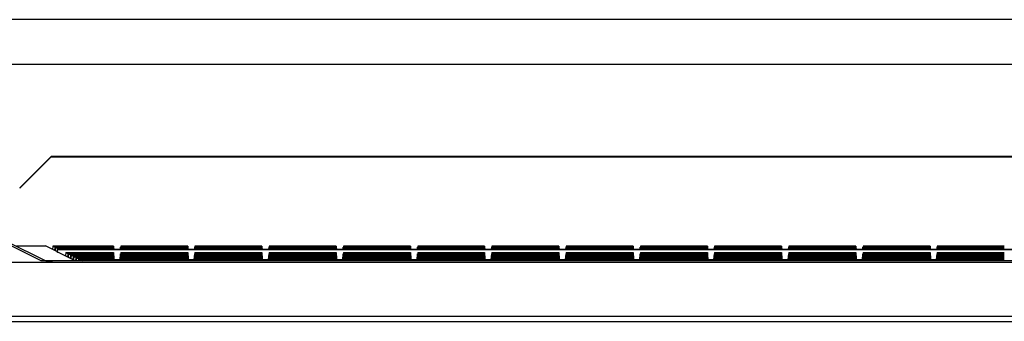
# Model space of a CAD drawing. Units: millimetres. Extents: x -212 to 243, y -306 to 304.
# Drawn here: x -153 to -87, y 284 to 304 of the extents above; entities that cross this region are included whole.
import ezdxf

# ---------------------------------------------------------------- set-up
doc = ezdxf.new("R2010")
doc.units = ezdxf.units.MM
doc.header["$LTSCALE"] = 16.335
doc.layers.add('IMPORT_IGES', color=7, linetype='CONTINUOUS')

msp = doc.modelspace()

# ---------------------------------------------------------------- linework, layer by layer
at = {"layer": 'IMPORT_IGES', "color": 7, "linetype": 'CONTINUOUS'}
for p, q in [((213.268, 304.059), (-181.741, 304.059)), ((-181.74, 301.058), (213.267, 301.058)), ((212.013, 301.025), (-169.694, 301.025)), ((-151.188, 294.824), (-153.299, 292.715)), ((-153.299, 292.687), (-151.188, 294.798)), ((182.715, 294.824), (-151.188, 294.824)), ((-151.188, 294.824), (-151.188, 294.798)), ((-151.188, 294.798), (182.715, 294.798)), ((-153.299, 292.715), (-153.299, 292.687)), ((-151.861, 287.796), (-154.452, 289.091)), ((-154.173, 289.094), (-151.592, 287.805)), ((-153.503, 288.797), (-151.564, 288.797)), ((-150.76, 288.397), (-151.564, 288.797)), ((-151.061, 288.789), (-151.082, 288.557)), ((-151.061, 288.789), (-150.903, 288.711)), ((-146.981, 288.789), (-151.061, 288.789)), ((-150.923, 288.478), (-150.903, 288.711)), ((-150.886, 288.702), (-150.907, 288.47)), ((-150.903, 288.711), (-146.981, 288.711)), ((-150.886, 288.702), (-150.728, 288.623)), ((-150.886, 288.702), (-146.981, 288.702)), ((-150.76, 288.569), (15.563, 288.569)), ((-150.76, 288.562), (15.563, 288.562)), ((-150.76, 288.362), (-150.76, 288.562)), ((-150.733, 288.567), (-150.728, 288.623)), ((-150.728, 288.623), (-146.981, 288.623)), ((-150.711, 288.615), (-150.715, 288.565)), ((-150.711, 288.615), (-150.618, 288.569)), ((-150.711, 288.615), (-146.981, 288.615)), ((-146.981, 288.789), (-146.981, 288.711)), ((-146.981, 288.711), (-146.968, 288.569)), ((-146.981, 288.702), (-146.981, 288.623)), ((-146.981, 288.623), (-146.98, 288.615)), ((-146.981, 288.615), (-146.981, 288.569)), ((-146.961, 288.569), (-146.973, 288.703)), ((-146.969, 288.569), (-146.973, 288.616)), ((-146.512, 288.569), (-146.501, 288.703)), ((-146.493, 288.711), (-146.505, 288.569)), ((-146.505, 288.569), (-146.501, 288.616)), ((-146.493, 288.623), (-146.494, 288.615)), ((-141.981, 288.789), (-146.493, 288.789)), ((-146.493, 288.789), (-146.493, 288.711)), ((-146.493, 288.711), (-141.981, 288.711)), ((-146.493, 288.702), (-141.981, 288.702)), ((-146.493, 288.702), (-146.493, 288.623)), ((-146.493, 288.623), (-141.981, 288.623)), ((-146.493, 288.615), (-141.981, 288.615)), ((-146.493, 288.615), (-146.493, 288.569)), ((-141.981, 288.789), (-141.981, 288.711)), ((-141.981, 288.711), (-141.968, 288.569)), ((-141.981, 288.702), (-141.981, 288.623)), ((-141.981, 288.623), (-141.98, 288.615)), ((-141.981, 288.615), (-141.981, 288.569)), ((-141.961, 288.569), (-141.973, 288.703)), ((-141.969, 288.569), (-141.973, 288.616)), ((-141.512, 288.569), (-141.501, 288.703)), ((-141.493, 288.711), (-141.505, 288.569)), ((-141.505, 288.569), (-141.501, 288.616)), ((-141.493, 288.623), (-141.494, 288.615)), ((-136.981, 288.789), (-141.493, 288.789)), ((-141.493, 288.789), (-141.493, 288.711)), ((-141.493, 288.711), (-136.981, 288.711)), ((-141.493, 288.702), (-136.981, 288.702)), ((-141.493, 288.702), (-141.493, 288.623)), ((-141.493, 288.623), (-136.981, 288.623)), ((-141.493, 288.615), (-136.981, 288.615)), ((-141.493, 288.615), (-141.493, 288.569)), ((-136.961, 288.569), (-136.981, 288.789)), ((-136.981, 288.789), (-136.981, 288.711)), ((-136.981, 288.711), (-136.968, 288.569)), ((-136.981, 288.702), (-136.981, 288.623)), ((-136.981, 288.623), (-136.98, 288.615)), ((-136.981, 288.615), (-136.981, 288.569)), ((-136.969, 288.569), (-136.973, 288.616)), ((-136.512, 288.569), (-136.501, 288.703)), ((-136.493, 288.711), (-136.505, 288.569)), ((-136.505, 288.569), (-136.501, 288.616)), ((-136.493, 288.623), (-136.494, 288.615)), ((-131.981, 288.789), (-136.493, 288.789)), ((-136.493, 288.789), (-136.493, 288.711)), ((-136.493, 288.711), (-131.981, 288.711)), ((-136.493, 288.702), (-131.981, 288.702)), ((-136.493, 288.702), (-136.493, 288.623)), ((-136.493, 288.623), (-131.981, 288.623)), ((-136.493, 288.615), (-131.981, 288.615)), ((-136.493, 288.615), (-136.493, 288.569)), ((-131.981, 288.789), (-131.981, 288.711)), ((-131.981, 288.711), (-131.968, 288.569)), ((-131.981, 288.702), (-131.981, 288.623)), ((-131.981, 288.623), (-131.98, 288.615)), ((-131.981, 288.615), (-131.981, 288.569)), ((-131.961, 288.569), (-131.973, 288.703)), ((-131.969, 288.569), (-131.973, 288.616)), ((-131.512, 288.569), (-131.501, 288.703)), ((-131.493, 288.711), (-131.505, 288.569)), ((-131.505, 288.569), (-131.501, 288.616)), ((-131.493, 288.623), (-131.494, 288.615)), ((-126.981, 288.789), (-131.493, 288.789)), ((-131.493, 288.789), (-131.493, 288.711)), ((-131.493, 288.711), (-126.981, 288.711)), ((-131.493, 288.702), (-126.981, 288.702)), ((-131.493, 288.702), (-131.493, 288.623)), ((-131.493, 288.623), (-126.981, 288.623)), ((-131.493, 288.615), (-126.981, 288.615)), ((-131.493, 288.615), (-131.493, 288.569)), ((-126.981, 288.789), (-126.981, 288.711)), ((-126.981, 288.711), (-126.968, 288.569)), ((-126.981, 288.702), (-126.981, 288.623)), ((-126.981, 288.623), (-126.98, 288.615)), ((-126.981, 288.615), (-126.981, 288.569)), ((-126.961, 288.569), (-126.973, 288.703)), ((-126.969, 288.569), (-126.973, 288.616)), ((-126.512, 288.569), (-126.501, 288.703)), ((-126.493, 288.711), (-126.505, 288.569)), ((-126.505, 288.569), (-126.501, 288.616)), ((-126.493, 288.623), (-126.494, 288.615)), ((-121.981, 288.789), (-126.493, 288.789)), ((-126.493, 288.789), (-126.493, 288.711)), ((-126.493, 288.711), (-121.981, 288.711)), ((-126.493, 288.702), (-121.981, 288.702)), ((-126.493, 288.702), (-126.493, 288.623)), ((-126.493, 288.623), (-121.981, 288.623)), ((-126.493, 288.615), (-121.981, 288.615)), ((-126.493, 288.615), (-126.493, 288.569)), ((-121.981, 288.789), (-121.981, 288.711)), ((-121.981, 288.711), (-121.968, 288.569)), ((-121.981, 288.702), (-121.981, 288.623)), ((-121.981, 288.623), (-121.98, 288.615)), ((-121.981, 288.615), (-121.981, 288.569)), ((-121.961, 288.569), (-121.973, 288.703)), ((-121.969, 288.569), (-121.973, 288.616)), ((-121.512, 288.569), (-121.501, 288.703)), ((-121.493, 288.711), (-121.505, 288.569)), ((-121.505, 288.569), (-121.501, 288.616)), ((-121.493, 288.623), (-121.494, 288.615)), ((-116.981, 288.789), (-121.493, 288.789)), ((-121.493, 288.789), (-121.493, 288.711)), ((-121.493, 288.711), (-116.981, 288.711)), ((-121.493, 288.702), (-116.981, 288.702)), ((-121.493, 288.702), (-121.493, 288.623)), ((-121.493, 288.623), (-116.981, 288.623)), ((-121.493, 288.615), (-116.981, 288.615)), ((-121.493, 288.615), (-121.493, 288.569)), ((-116.961, 288.569), (-116.981, 288.789)), ((-116.981, 288.789), (-116.981, 288.711)), ((-116.981, 288.711), (-116.968, 288.569)), ((-116.981, 288.702), (-116.981, 288.623)), ((-116.981, 288.623), (-116.98, 288.615)), ((-116.981, 288.615), (-116.981, 288.569)), ((-116.969, 288.569), (-116.973, 288.616)), ((-116.512, 288.569), (-116.501, 288.703)), ((-116.493, 288.711), (-116.505, 288.569)), ((-116.505, 288.569), (-116.501, 288.616)), ((-116.493, 288.623), (-116.494, 288.615)), ((-111.981, 288.789), (-116.493, 288.789)), ((-116.493, 288.789), (-116.493, 288.711)), ((-116.493, 288.711), (-111.981, 288.711)), ((-116.493, 288.702), (-111.981, 288.702)), ((-116.493, 288.702), (-116.493, 288.623)), ((-116.493, 288.623), (-111.981, 288.623)), ((-116.493, 288.615), (-111.981, 288.615)), ((-116.493, 288.615), (-116.493, 288.569)), ((-111.981, 288.789), (-111.981, 288.711)), ((-111.981, 288.711), (-111.968, 288.569)), ((-111.981, 288.702), (-111.981, 288.623)), ((-111.981, 288.623), (-111.98, 288.615)), ((-111.981, 288.615), (-111.981, 288.569)), ((-111.961, 288.569), (-111.973, 288.703)), ((-111.969, 288.569), (-111.973, 288.616)), ((-111.512, 288.569), (-111.501, 288.703)), ((-111.493, 288.711), (-111.505, 288.569)), ((-111.505, 288.569), (-111.501, 288.616)), ((-111.493, 288.623), (-111.494, 288.615)), ((-106.981, 288.789), (-111.493, 288.789)), ((-111.493, 288.789), (-111.493, 288.711)), ((-111.493, 288.711), (-106.981, 288.711)), ((-111.493, 288.702), (-106.981, 288.702)), ((-111.493, 288.702), (-111.493, 288.623)), ((-111.493, 288.623), (-106.981, 288.623)), ((-111.493, 288.615), (-106.981, 288.615)), ((-111.493, 288.615), (-111.493, 288.569)), ((-106.981, 288.789), (-106.981, 288.711)), ((-106.981, 288.711), (-106.968, 288.569)), ((-106.981, 288.702), (-106.981, 288.623)), ((-106.981, 288.623), (-106.98, 288.615)), ((-106.981, 288.615), (-106.981, 288.569)), ((-106.961, 288.569), (-106.973, 288.703)), ((-106.969, 288.569), (-106.973, 288.616)), ((-106.512, 288.569), (-106.501, 288.703)), ((-106.493, 288.711), (-106.505, 288.569)), ((-106.505, 288.569), (-106.501, 288.616)), ((-106.493, 288.623), (-106.494, 288.615)), ((-101.981, 288.789), (-106.493, 288.789)), ((-106.493, 288.789), (-106.493, 288.711)), ((-106.493, 288.711), (-101.981, 288.711)), ((-106.493, 288.702), (-101.981, 288.702)), ((-106.493, 288.702), (-106.493, 288.623)), ((-106.493, 288.623), (-101.981, 288.623)), ((-106.493, 288.615), (-101.981, 288.615)), ((-106.493, 288.615), (-106.493, 288.569)), ((-101.981, 288.789), (-101.981, 288.711)), ((-101.981, 288.711), (-101.968, 288.569)), ((-101.981, 288.702), (-101.981, 288.623)), ((-101.981, 288.623), (-101.98, 288.615)), ((-101.981, 288.615), (-101.981, 288.569)), ((-101.961, 288.569), (-101.973, 288.703)), ((-101.969, 288.569), (-101.973, 288.616)), ((-101.512, 288.569), (-101.501, 288.703)), ((-101.493, 288.711), (-101.505, 288.569)), ((-101.505, 288.569), (-101.501, 288.616)), ((-101.493, 288.623), (-101.494, 288.615)), ((-96.981, 288.789), (-101.493, 288.789)), ((-101.493, 288.789), (-101.493, 288.711)), ((-101.493, 288.711), (-96.981, 288.711)), ((-101.493, 288.702), (-96.981, 288.702)), ((-101.493, 288.702), (-101.493, 288.623)), ((-101.493, 288.623), (-96.981, 288.623)), ((-101.493, 288.615), (-96.981, 288.615)), ((-101.493, 288.615), (-101.493, 288.569)), ((-96.961, 288.569), (-96.981, 288.789)), ((-96.981, 288.789), (-96.981, 288.711)), ((-96.981, 288.711), (-96.968, 288.569)), ((-96.981, 288.702), (-96.981, 288.623)), ((-96.981, 288.623), (-96.98, 288.615)), ((-96.981, 288.615), (-96.981, 288.569)), ((-96.969, 288.569), (-96.973, 288.616)), ((-96.512, 288.569), (-96.501, 288.703)), ((-96.493, 288.711), (-96.505, 288.569)), ((-96.505, 288.569), (-96.501, 288.616)), ((-96.493, 288.623), (-96.494, 288.615)), ((-91.981, 288.789), (-96.493, 288.789)), ((-96.493, 288.789), (-96.493, 288.711)), ((-96.493, 288.711), (-91.981, 288.711)), ((-96.493, 288.702), (-91.981, 288.702)), ((-96.493, 288.702), (-96.493, 288.623)), ((-96.493, 288.623), (-91.981, 288.623)), ((-96.493, 288.615), (-91.981, 288.615)), ((-96.493, 288.615), (-96.493, 288.569)), ((-91.981, 288.789), (-91.981, 288.711)), ((-91.981, 288.711), (-91.968, 288.569)), ((-91.981, 288.702), (-91.981, 288.623)), ((-91.981, 288.623), (-91.98, 288.615)), ((-91.981, 288.615), (-91.981, 288.569)), ((-91.961, 288.569), (-91.973, 288.703)), ((-91.969, 288.569), (-91.973, 288.616)), ((-91.512, 288.569), (-91.501, 288.703)), ((-91.493, 288.711), (-91.505, 288.569)), ((-91.505, 288.569), (-91.501, 288.616)), ((-91.493, 288.623), (-91.494, 288.615)), ((-86.981, 288.789), (-91.493, 288.789)), ((-91.493, 288.789), (-91.493, 288.711)), ((-91.493, 288.711), (-86.981, 288.711)), ((-91.493, 288.702), (-86.981, 288.702)), ((-91.493, 288.702), (-91.493, 288.623)), ((-91.493, 288.623), (-86.981, 288.623)), ((-91.493, 288.615), (-86.981, 288.615)), ((-91.493, 288.615), (-91.493, 288.569)), ((-150.69, 288.362), (-150.76, 288.362)), ((-149.554, 287.796), (-150.69, 288.362)), ((-150.185, 288.353), (-150.206, 288.121)), ((-150.185, 288.353), (-150.027, 288.274)), ((-150.185, 288.353), (-146.981, 288.353)), ((-150.046, 288.041), (-150.027, 288.274)), ((-150.01, 288.266), (-150.031, 288.034)), ((-150.027, 288.274), (-146.981, 288.274)), ((-150.01, 288.266), (-149.851, 288.187)), ((-150.01, 288.266), (-146.981, 288.266)), ((-149.871, 287.954), (-149.851, 288.187)), ((-149.834, 288.179), (-149.855, 287.946)), ((-149.851, 288.187), (-146.981, 288.187)), ((-149.834, 288.179), (-149.676, 288.1)), ((-149.834, 288.179), (-146.981, 288.179)), ((-149.696, 287.867), (-149.676, 288.1)), ((-149.659, 288.091), (-149.68, 287.859)), ((-149.676, 288.1), (-146.981, 288.1)), ((-149.659, 288.091), (-149.501, 288.013)), ((-149.659, 288.091), (-146.981, 288.091)), ((-149.519, 287.796), (-149.501, 288.013)), ((-149.484, 288.004), (-149.503, 287.796)), ((-149.501, 288.013), (-146.981, 288.013)), ((-149.484, 288.004), (-149.326, 287.925)), ((-149.484, 288.004), (-146.981, 288.004)), ((-149.337, 287.796), (-149.326, 287.925)), ((-149.326, 287.925), (-146.981, 287.925)), ((-149.309, 287.917), (-149.32, 287.796)), ((-149.309, 287.917), (-149.15, 287.838)), ((-149.309, 287.917), (-146.981, 287.917)), ((-149.154, 287.796), (-149.15, 287.838)), ((-149.15, 287.838), (-146.981, 287.838)), ((-149.133, 287.83), (-149.136, 287.796)), ((-149.133, 287.83), (-149.066, 287.796)), ((-149.133, 287.83), (-146.981, 287.83)), ((-146.981, 288.353), (-146.981, 288.274)), ((-146.981, 288.274), (-146.939, 287.796)), ((-146.981, 288.266), (-146.981, 288.187)), ((-146.981, 288.187), (-146.946, 287.796)), ((-146.981, 288.179), (-146.981, 288.1)), ((-146.981, 288.1), (-146.954, 287.796)), ((-146.981, 288.091), (-146.981, 288.013)), ((-146.981, 288.013), (-146.962, 287.796)), ((-146.981, 288.004), (-146.981, 287.925)), ((-146.981, 287.925), (-146.969, 287.796)), ((-146.981, 287.917), (-146.981, 287.838)), ((-146.981, 287.838), (-146.98, 287.83)), ((-146.981, 287.796), (-146.981, 287.83)), ((-146.937, 287.854), (-146.973, 288.267)), ((-146.939, 287.796), (-146.973, 288.179)), ((-146.947, 287.796), (-146.973, 288.092)), ((-146.955, 287.796), (-146.973, 288.005)), ((-146.962, 287.796), (-146.973, 287.918)), ((-146.97, 287.796), (-146.973, 287.83)), ((-146.537, 287.861), (-146.937, 287.861)), ((-146.937, 287.83), (-146.937, 287.854)), ((-146.537, 287.854), (-146.501, 288.267)), ((-146.537, 287.854), (-146.537, 287.83)), ((-146.493, 288.274), (-146.535, 287.796)), ((-146.534, 287.796), (-146.501, 288.179)), ((-146.493, 288.187), (-146.527, 287.796)), ((-146.527, 287.796), (-146.501, 288.092)), ((-146.493, 288.1), (-146.52, 287.796)), ((-146.519, 287.796), (-146.501, 288.005)), ((-146.493, 288.013), (-146.512, 287.796)), ((-146.511, 287.796), (-146.501, 287.918)), ((-146.493, 287.925), (-146.504, 287.796)), ((-146.504, 287.796), (-146.501, 287.83)), ((-146.493, 287.838), (-146.494, 287.83)), ((-146.493, 288.353), (-141.981, 288.353)), ((-146.493, 288.353), (-146.493, 288.274)), ((-146.493, 288.274), (-141.981, 288.274)), ((-146.493, 288.266), (-141.981, 288.266)), ((-146.493, 288.266), (-146.493, 288.187)), ((-146.493, 288.187), (-141.981, 288.187)), ((-146.493, 288.179), (-141.981, 288.179)), ((-146.493, 288.179), (-146.493, 288.1)), ((-146.493, 288.1), (-141.981, 288.1)), ((-146.493, 288.091), (-141.981, 288.091)), ((-146.493, 288.091), (-146.493, 288.013)), ((-146.493, 288.013), (-141.981, 288.013)), ((-146.493, 288.004), (-141.981, 288.004)), ((-146.493, 288.004), (-146.493, 287.925)), ((-146.493, 287.925), (-141.981, 287.925)), ((-146.493, 287.917), (-141.981, 287.917)), ((-146.493, 287.917), (-146.493, 287.838)), ((-146.493, 287.838), (-141.981, 287.838)), ((-146.493, 287.83), (-141.981, 287.83)), ((-146.493, 287.796), (-146.493, 287.83)), ((-141.981, 288.353), (-141.981, 288.274)), ((-141.981, 288.274), (-141.939, 287.796)), ((-141.981, 288.266), (-141.981, 288.187)), ((-141.981, 288.187), (-141.946, 287.796)), ((-141.981, 288.179), (-141.981, 288.1)), ((-141.981, 288.1), (-141.954, 287.796)), ((-141.981, 288.091), (-141.981, 288.013)), ((-141.981, 288.013), (-141.962, 287.796)), ((-141.981, 288.004), (-141.981, 287.925)), ((-141.981, 287.925), (-141.969, 287.796)), ((-141.981, 287.917), (-141.981, 287.838)), ((-141.981, 287.838), (-141.98, 287.83)), ((-141.981, 287.796), (-141.981, 287.83)), ((-141.937, 287.854), (-141.973, 288.267)), ((-141.939, 287.796), (-141.973, 288.179)), ((-141.947, 287.796), (-141.973, 288.092)), ((-141.955, 287.796), (-141.973, 288.005)), ((-141.962, 287.796), (-141.973, 287.918)), ((-141.97, 287.796), (-141.973, 287.83)), ((-141.537, 287.861), (-141.937, 287.861)), ((-141.937, 287.83), (-141.937, 287.854)), ((-141.537, 287.854), (-141.501, 288.267)), ((-141.537, 287.854), (-141.537, 287.83)), ((-141.493, 288.274), (-141.535, 287.796)), ((-141.534, 287.796), (-141.501, 288.179)), ((-141.493, 288.187), (-141.527, 287.796)), ((-141.527, 287.796), (-141.501, 288.092)), ((-141.493, 288.1), (-141.52, 287.796)), ((-141.519, 287.796), (-141.501, 288.005)), ((-141.493, 288.013), (-141.512, 287.796)), ((-141.511, 287.796), (-141.501, 287.918)), ((-141.493, 287.925), (-141.504, 287.796)), ((-141.504, 287.796), (-141.501, 287.83)), ((-141.493, 287.838), (-141.494, 287.83)), ((-141.493, 288.353), (-136.981, 288.353)), ((-141.493, 288.353), (-141.493, 288.274)), ((-141.493, 288.274), (-136.981, 288.274)), ((-141.493, 288.266), (-136.981, 288.266)), ((-141.493, 288.266), (-141.493, 288.187)), ((-141.493, 288.187), (-136.981, 288.187)), ((-141.493, 288.179), (-136.981, 288.179)), ((-141.493, 288.179), (-141.493, 288.1)), ((-141.493, 288.1), (-136.981, 288.1)), ((-141.493, 288.091), (-136.981, 288.091)), ((-141.493, 288.091), (-141.493, 288.013)), ((-141.493, 288.013), (-136.981, 288.013)), ((-141.493, 288.004), (-136.981, 288.004)), ((-141.493, 288.004), (-141.493, 287.925)), ((-141.493, 287.925), (-136.981, 287.925)), ((-141.493, 287.917), (-136.981, 287.917)), ((-141.493, 287.917), (-141.493, 287.838)), ((-141.493, 287.838), (-136.981, 287.838)), ((-141.493, 287.83), (-136.981, 287.83)), ((-141.493, 287.796), (-141.493, 287.83)), ((-136.981, 288.353), (-136.981, 288.274)), ((-136.981, 288.274), (-136.939, 287.796)), ((-136.981, 288.266), (-136.981, 288.187)), ((-136.981, 288.187), (-136.946, 287.796)), ((-136.981, 288.179), (-136.981, 288.1)), ((-136.981, 288.1), (-136.954, 287.796)), ((-136.981, 288.091), (-136.981, 288.013)), ((-136.981, 288.013), (-136.962, 287.796)), ((-136.981, 288.004), (-136.981, 287.925)), ((-136.981, 287.925), (-136.969, 287.796)), ((-136.981, 287.917), (-136.981, 287.838)), ((-136.981, 287.838), (-136.98, 287.83)), ((-136.981, 287.796), (-136.981, 287.83)), ((-136.937, 287.854), (-136.973, 288.267)), ((-136.939, 287.796), (-136.973, 288.179)), ((-136.947, 287.796), (-136.973, 288.092)), ((-136.955, 287.796), (-136.973, 288.005)), ((-136.962, 287.796), (-136.973, 287.918)), ((-136.97, 287.796), (-136.973, 287.83)), ((-136.537, 287.861), (-136.937, 287.861)), ((-136.937, 287.83), (-136.937, 287.854)), ((-136.537, 287.854), (-136.501, 288.267)), ((-136.537, 287.854), (-136.537, 287.83)), ((-136.493, 288.274), (-136.535, 287.796)), ((-136.534, 287.796), (-136.501, 288.179)), ((-136.493, 288.187), (-136.527, 287.796)), ((-136.527, 287.796), (-136.501, 288.092)), ((-136.493, 288.1), (-136.52, 287.796)), ((-136.519, 287.796), (-136.501, 288.005)), ((-136.493, 288.013), (-136.512, 287.796)), ((-136.511, 287.796), (-136.501, 287.918)), ((-136.493, 287.925), (-136.504, 287.796)), ((-136.504, 287.796), (-136.501, 287.83)), ((-136.493, 287.838), (-136.494, 287.83)), ((-136.493, 288.353), (-131.981, 288.353)), ((-136.493, 288.353), (-136.493, 288.274)), ((-136.493, 288.274), (-131.981, 288.274)), ((-136.493, 288.266), (-131.981, 288.266)), ((-136.493, 288.266), (-136.493, 288.187)), ((-136.493, 288.187), (-131.981, 288.187)), ((-136.493, 288.179), (-131.981, 288.179)), ((-136.493, 288.179), (-136.493, 288.1)), ((-136.493, 288.1), (-131.981, 288.1)), ((-136.493, 288.091), (-131.981, 288.091)), ((-136.493, 288.091), (-136.493, 288.013)), ((-136.493, 288.013), (-131.981, 288.013)), ((-136.493, 288.004), (-131.981, 288.004)), ((-136.493, 288.004), (-136.493, 287.925)), ((-136.493, 287.925), (-131.981, 287.925)), ((-136.493, 287.917), (-131.981, 287.917)), ((-136.493, 287.917), (-136.493, 287.838)), ((-136.493, 287.838), (-131.981, 287.838)), ((-136.493, 287.83), (-131.981, 287.83)), ((-136.493, 287.796), (-136.493, 287.83)), ((-131.981, 288.353), (-131.981, 288.274)), ((-131.981, 288.274), (-131.939, 287.796)), ((-131.981, 288.266), (-131.981, 288.187)), ((-131.981, 288.187), (-131.946, 287.796)), ((-131.981, 288.179), (-131.981, 288.1)), ((-131.981, 288.1), (-131.954, 287.796)), ((-131.981, 288.091), (-131.981, 288.013)), ((-131.981, 288.013), (-131.962, 287.796)), ((-131.981, 288.004), (-131.981, 287.925)), ((-131.981, 287.925), (-131.969, 287.796)), ((-131.981, 287.917), (-131.981, 287.838)), ((-131.981, 287.838), (-131.98, 287.83)), ((-131.981, 287.796), (-131.981, 287.83)), ((-131.937, 287.854), (-131.973, 288.267)), ((-131.939, 287.796), (-131.973, 288.179)), ((-131.947, 287.796), (-131.973, 288.092)), ((-131.955, 287.796), (-131.973, 288.005)), ((-131.962, 287.796), (-131.973, 287.918)), ((-131.97, 287.796), (-131.973, 287.83)), ((-131.537, 287.861), (-131.937, 287.861)), ((-131.937, 287.83), (-131.937, 287.854)), ((-131.537, 287.854), (-131.501, 288.267)), ((-131.537, 287.854), (-131.537, 287.83)), ((-131.493, 288.274), (-131.535, 287.796)), ((-131.534, 287.796), (-131.501, 288.179)), ((-131.493, 288.187), (-131.527, 287.796)), ((-131.527, 287.796), (-131.501, 288.092)), ((-131.493, 288.1), (-131.52, 287.796)), ((-131.519, 287.796), (-131.501, 288.005)), ((-131.493, 288.013), (-131.512, 287.796)), ((-131.511, 287.796), (-131.501, 287.918)), ((-131.493, 287.925), (-131.504, 287.796)), ((-131.504, 287.796), (-131.501, 287.83)), ((-131.493, 287.838), (-131.494, 287.83)), ((-131.493, 288.353), (-126.981, 288.353)), ((-131.493, 288.353), (-131.493, 288.274)), ((-131.493, 288.274), (-126.981, 288.274)), ((-131.493, 288.266), (-126.981, 288.266)), ((-131.493, 288.266), (-131.493, 288.187)), ((-131.493, 288.187), (-126.981, 288.187)), ((-131.493, 288.179), (-126.981, 288.179)), ((-131.493, 288.179), (-131.493, 288.1)), ((-131.493, 288.1), (-126.981, 288.1)), ((-131.493, 288.091), (-126.981, 288.091)), ((-131.493, 288.091), (-131.493, 288.013)), ((-131.493, 288.013), (-126.981, 288.013)), ((-131.493, 288.004), (-126.981, 288.004)), ((-131.493, 288.004), (-131.493, 287.925)), ((-131.493, 287.925), (-126.981, 287.925)), ((-131.493, 287.917), (-126.981, 287.917)), ((-131.493, 287.917), (-131.493, 287.838)), ((-131.493, 287.838), (-126.981, 287.838)), ((-131.493, 287.83), (-126.981, 287.83)), ((-131.493, 287.796), (-131.493, 287.83)), ((-126.981, 288.353), (-126.981, 288.274)), ((-126.981, 288.274), (-126.939, 287.796)), ((-126.981, 288.266), (-126.981, 288.187)), ((-126.981, 288.187), (-126.946, 287.796)), ((-126.981, 288.179), (-126.981, 288.1)), ((-126.981, 288.1), (-126.954, 287.796)), ((-126.981, 288.091), (-126.981, 288.013)), ((-126.981, 288.013), (-126.962, 287.796)), ((-126.981, 288.004), (-126.981, 287.925)), ((-126.981, 287.925), (-126.969, 287.796)), ((-126.981, 287.917), (-126.981, 287.838)), ((-126.981, 287.838), (-126.98, 287.83)), ((-126.981, 287.796), (-126.981, 287.83)), ((-126.937, 287.854), (-126.973, 288.267)), ((-126.939, 287.796), (-126.973, 288.179)), ((-126.947, 287.796), (-126.973, 288.092)), ((-126.955, 287.796), (-126.973, 288.005)), ((-126.962, 287.796), (-126.973, 287.918)), ((-126.97, 287.796), (-126.973, 287.83)), ((-126.537, 287.861), (-126.937, 287.861)), ((-126.937, 287.83), (-126.937, 287.854)), ((-126.537, 287.854), (-126.501, 288.267)), ((-126.537, 287.854), (-126.537, 287.83)), ((-126.493, 288.274), (-126.535, 287.796)), ((-126.534, 287.796), (-126.501, 288.179)), ((-126.493, 288.187), (-126.527, 287.796)), ((-126.527, 287.796), (-126.501, 288.092)), ((-126.493, 288.1), (-126.52, 287.796)), ((-126.519, 287.796), (-126.501, 288.005)), ((-126.493, 288.013), (-126.512, 287.796)), ((-126.511, 287.796), (-126.501, 287.918)), ((-126.493, 287.925), (-126.504, 287.796)), ((-126.504, 287.796), (-126.501, 287.83)), ((-126.493, 287.838), (-126.494, 287.83)), ((-126.493, 288.353), (-121.981, 288.353)), ((-126.493, 288.353), (-126.493, 288.274)), ((-126.493, 288.274), (-121.981, 288.274)), ((-126.493, 288.266), (-121.981, 288.266)), ((-126.493, 288.266), (-126.493, 288.187)), ((-126.493, 288.187), (-121.981, 288.187)), ((-126.493, 288.179), (-121.981, 288.179)), ((-126.493, 288.179), (-126.493, 288.1)), ((-126.493, 288.1), (-121.981, 288.1)), ((-126.493, 288.091), (-121.981, 288.091)), ((-126.493, 288.091), (-126.493, 288.013)), ((-126.493, 288.013), (-121.981, 288.013)), ((-126.493, 288.004), (-121.981, 288.004)), ((-126.493, 288.004), (-126.493, 287.925)), ((-126.493, 287.925), (-121.981, 287.925)), ((-126.493, 287.917), (-121.981, 287.917)), ((-126.493, 287.917), (-126.493, 287.838)), ((-126.493, 287.838), (-121.981, 287.838)), ((-126.493, 287.83), (-121.981, 287.83)), ((-126.493, 287.796), (-126.493, 287.83)), ((-121.981, 288.353), (-121.981, 288.274)), ((-121.981, 288.274), (-121.939, 287.796)), ((-121.981, 288.266), (-121.981, 288.187)), ((-121.981, 288.187), (-121.946, 287.796)), ((-121.981, 288.179), (-121.981, 288.1)), ((-121.981, 288.1), (-121.954, 287.796)), ((-121.981, 288.091), (-121.981, 288.013)), ((-121.981, 288.013), (-121.962, 287.796)), ((-121.981, 288.004), (-121.981, 287.925)), ((-121.981, 287.925), (-121.969, 287.796)), ((-121.981, 287.917), (-121.981, 287.838)), ((-121.981, 287.838), (-121.98, 287.83)), ((-121.981, 287.796), (-121.981, 287.83)), ((-121.937, 287.854), (-121.973, 288.267)), ((-121.939, 287.796), (-121.973, 288.179)), ((-121.947, 287.796), (-121.973, 288.092)), ((-121.955, 287.796), (-121.973, 288.005)), ((-121.962, 287.796), (-121.973, 287.918)), ((-121.97, 287.796), (-121.973, 287.83)), ((-121.537, 287.861), (-121.937, 287.861)), ((-121.937, 287.83), (-121.937, 287.854)), ((-121.537, 287.854), (-121.501, 288.267)), ((-121.537, 287.854), (-121.537, 287.83)), ((-121.493, 288.274), (-121.535, 287.796)), ((-121.534, 287.796), (-121.501, 288.179)), ((-121.493, 288.187), (-121.527, 287.796)), ((-121.527, 287.796), (-121.501, 288.092)), ((-121.493, 288.1), (-121.52, 287.796)), ((-121.519, 287.796), (-121.501, 288.005)), ((-121.493, 288.013), (-121.512, 287.796)), ((-121.511, 287.796), (-121.501, 287.918)), ((-121.493, 287.925), (-121.504, 287.796)), ((-121.504, 287.796), (-121.501, 287.83)), ((-121.493, 287.838), (-121.494, 287.83)), ((-121.493, 288.353), (-116.981, 288.353)), ((-121.493, 288.353), (-121.493, 288.274)), ((-121.493, 288.274), (-116.981, 288.274)), ((-121.493, 288.266), (-116.981, 288.266)), ((-121.493, 288.266), (-121.493, 288.187)), ((-121.493, 288.187), (-116.981, 288.187)), ((-121.493, 288.179), (-116.981, 288.179)), ((-121.493, 288.179), (-121.493, 288.1)), ((-121.493, 288.1), (-116.981, 288.1)), ((-121.493, 288.091), (-116.981, 288.091)), ((-121.493, 288.091), (-121.493, 288.013)), ((-121.493, 288.013), (-116.981, 288.013)), ((-121.493, 288.004), (-116.981, 288.004)), ((-121.493, 288.004), (-121.493, 287.925)), ((-121.493, 287.925), (-116.981, 287.925)), ((-121.493, 287.917), (-116.981, 287.917)), ((-121.493, 287.917), (-121.493, 287.838)), ((-121.493, 287.838), (-116.981, 287.838)), ((-121.493, 287.83), (-116.981, 287.83)), ((-121.493, 287.796), (-121.493, 287.83)), ((-116.981, 288.353), (-116.981, 288.274)), ((-116.981, 288.274), (-116.939, 287.796)), ((-116.981, 288.266), (-116.981, 288.187)), ((-116.981, 288.187), (-116.946, 287.796)), ((-116.981, 288.179), (-116.981, 288.1)), ((-116.981, 288.1), (-116.954, 287.796)), ((-116.981, 288.091), (-116.981, 288.013)), ((-116.981, 288.013), (-116.962, 287.796)), ((-116.981, 288.004), (-116.981, 287.925)), ((-116.981, 287.925), (-116.969, 287.796)), ((-116.981, 287.917), (-116.981, 287.838)), ((-116.981, 287.838), (-116.98, 287.83)), ((-116.981, 287.796), (-116.981, 287.83)), ((-116.937, 287.854), (-116.973, 288.267)), ((-116.939, 287.796), (-116.973, 288.179)), ((-116.947, 287.796), (-116.973, 288.092)), ((-116.955, 287.796), (-116.973, 288.005)), ((-116.962, 287.796), (-116.973, 287.918)), ((-116.97, 287.796), (-116.973, 287.83)), ((-116.537, 287.861), (-116.937, 287.861)), ((-116.937, 287.83), (-116.937, 287.854)), ((-116.537, 287.854), (-116.501, 288.267)), ((-116.537, 287.854), (-116.537, 287.83)), ((-116.493, 288.274), (-116.535, 287.796)), ((-116.534, 287.796), (-116.501, 288.179)), ((-116.493, 288.187), (-116.527, 287.796)), ((-116.527, 287.796), (-116.501, 288.092)), ((-116.493, 288.1), (-116.52, 287.796)), ((-116.519, 287.796), (-116.501, 288.005)), ((-116.493, 288.013), (-116.512, 287.796)), ((-116.511, 287.796), (-116.501, 287.918)), ((-116.493, 287.925), (-116.504, 287.796)), ((-116.504, 287.796), (-116.501, 287.83)), ((-116.493, 287.838), (-116.494, 287.83)), ((-116.493, 288.353), (-111.981, 288.353)), ((-116.493, 288.353), (-116.493, 288.274)), ((-116.493, 288.274), (-111.981, 288.274)), ((-116.493, 288.266), (-111.981, 288.266)), ((-116.493, 288.266), (-116.493, 288.187)), ((-116.493, 288.187), (-111.981, 288.187)), ((-116.493, 288.179), (-111.981, 288.179)), ((-116.493, 288.179), (-116.493, 288.1)), ((-116.493, 288.1), (-111.981, 288.1)), ((-116.493, 288.091), (-111.981, 288.091)), ((-116.493, 288.091), (-116.493, 288.013)), ((-116.493, 288.013), (-111.981, 288.013)), ((-116.493, 288.004), (-111.981, 288.004)), ((-116.493, 288.004), (-116.493, 287.925)), ((-116.493, 287.925), (-111.981, 287.925)), ((-116.493, 287.917), (-111.981, 287.917)), ((-116.493, 287.917), (-116.493, 287.838)), ((-116.493, 287.838), (-111.981, 287.838)), ((-116.493, 287.83), (-111.981, 287.83)), ((-116.493, 287.796), (-116.493, 287.83)), ((-111.981, 288.353), (-111.981, 288.274)), ((-111.981, 288.274), (-111.939, 287.796)), ((-111.981, 288.266), (-111.981, 288.187)), ((-111.981, 288.187), (-111.946, 287.796)), ((-111.981, 288.179), (-111.981, 288.1)), ((-111.981, 288.1), (-111.954, 287.796)), ((-111.981, 288.091), (-111.981, 288.013)), ((-111.981, 288.013), (-111.962, 287.796)), ((-111.981, 288.004), (-111.981, 287.925)), ((-111.981, 287.925), (-111.969, 287.796)), ((-111.981, 287.917), (-111.981, 287.838)), ((-111.981, 287.838), (-111.98, 287.83)), ((-111.981, 287.796), (-111.981, 287.83)), ((-111.937, 287.854), (-111.973, 288.267)), ((-111.939, 287.796), (-111.973, 288.179)), ((-111.947, 287.796), (-111.973, 288.092)), ((-111.955, 287.796), (-111.973, 288.005)), ((-111.962, 287.796), (-111.973, 287.918)), ((-111.97, 287.796), (-111.973, 287.83)), ((-111.537, 287.861), (-111.937, 287.861)), ((-111.937, 287.83), (-111.937, 287.854)), ((-111.537, 287.854), (-111.501, 288.267)), ((-111.537, 287.854), (-111.537, 287.83)), ((-111.493, 288.274), (-111.535, 287.796)), ((-111.534, 287.796), (-111.501, 288.179)), ((-111.493, 288.187), (-111.527, 287.796)), ((-111.527, 287.796), (-111.501, 288.092)), ((-111.493, 288.1), (-111.52, 287.796)), ((-111.519, 287.796), (-111.501, 288.005)), ((-111.493, 288.013), (-111.512, 287.796)), ((-111.511, 287.796), (-111.501, 287.918)), ((-111.493, 287.925), (-111.504, 287.796)), ((-111.504, 287.796), (-111.501, 287.83)), ((-111.493, 287.838), (-111.494, 287.83)), ((-111.493, 288.353), (-106.981, 288.353)), ((-111.493, 288.353), (-111.493, 288.274)), ((-111.493, 288.274), (-106.981, 288.274)), ((-111.493, 288.266), (-106.981, 288.266)), ((-111.493, 288.266), (-111.493, 288.187)), ((-111.493, 288.187), (-106.981, 288.187)), ((-111.493, 288.179), (-106.981, 288.179)), ((-111.493, 288.179), (-111.493, 288.1)), ((-111.493, 288.1), (-106.981, 288.1)), ((-111.493, 288.091), (-106.981, 288.091)), ((-111.493, 288.091), (-111.493, 288.013)), ((-111.493, 288.013), (-106.981, 288.013)), ((-111.493, 288.004), (-106.981, 288.004)), ((-111.493, 288.004), (-111.493, 287.925)), ((-111.493, 287.925), (-106.981, 287.925)), ((-111.493, 287.917), (-106.981, 287.917)), ((-111.493, 287.917), (-111.493, 287.838)), ((-111.493, 287.838), (-106.981, 287.838)), ((-111.493, 287.83), (-106.981, 287.83)), ((-111.493, 287.796), (-111.493, 287.83)), ((-106.981, 288.353), (-106.981, 288.274)), ((-106.981, 288.274), (-106.939, 287.796)), ((-106.981, 288.266), (-106.981, 288.187)), ((-106.981, 288.187), (-106.946, 287.796)), ((-106.981, 288.179), (-106.981, 288.1)), ((-106.981, 288.1), (-106.954, 287.796)), ((-106.981, 288.091), (-106.981, 288.013)), ((-106.981, 288.013), (-106.962, 287.796)), ((-106.981, 288.004), (-106.981, 287.925)), ((-106.981, 287.925), (-106.969, 287.796)), ((-106.981, 287.917), (-106.981, 287.838)), ((-106.981, 287.838), (-106.98, 287.83)), ((-106.981, 287.796), (-106.981, 287.83)), ((-106.937, 287.854), (-106.973, 288.267)), ((-106.939, 287.796), (-106.973, 288.179)), ((-106.947, 287.796), (-106.973, 288.092)), ((-106.955, 287.796), (-106.973, 288.005)), ((-106.962, 287.796), (-106.973, 287.918)), ((-106.97, 287.796), (-106.973, 287.83)), ((-106.537, 287.861), (-106.937, 287.861)), ((-106.937, 287.83), (-106.937, 287.854)), ((-106.537, 287.854), (-106.501, 288.267)), ((-106.537, 287.854), (-106.537, 287.83)), ((-106.493, 288.274), (-106.535, 287.796)), ((-106.534, 287.796), (-106.501, 288.179)), ((-106.493, 288.187), (-106.527, 287.796)), ((-106.527, 287.796), (-106.501, 288.092)), ((-106.493, 288.1), (-106.52, 287.796)), ((-106.519, 287.796), (-106.501, 288.005)), ((-106.493, 288.013), (-106.512, 287.796)), ((-106.511, 287.796), (-106.501, 287.918)), ((-106.493, 287.925), (-106.504, 287.796)), ((-106.504, 287.796), (-106.501, 287.83)), ((-106.493, 287.838), (-106.494, 287.83)), ((-106.493, 288.353), (-101.981, 288.353)), ((-106.493, 288.353), (-106.493, 288.274)), ((-106.493, 288.274), (-101.981, 288.274)), ((-106.493, 288.266), (-101.981, 288.266)), ((-106.493, 288.266), (-106.493, 288.187)), ((-106.493, 288.187), (-101.981, 288.187)), ((-106.493, 288.179), (-101.981, 288.179)), ((-106.493, 288.179), (-106.493, 288.1)), ((-106.493, 288.1), (-101.981, 288.1)), ((-106.493, 288.091), (-101.981, 288.091)), ((-106.493, 288.091), (-106.493, 288.013)), ((-106.493, 288.013), (-101.981, 288.013)), ((-106.493, 288.004), (-101.981, 288.004)), ((-106.493, 288.004), (-106.493, 287.925)), ((-106.493, 287.925), (-101.981, 287.925)), ((-106.493, 287.917), (-101.981, 287.917)), ((-106.493, 287.917), (-106.493, 287.838)), ((-106.493, 287.838), (-101.981, 287.838)), ((-106.493, 287.83), (-101.981, 287.83)), ((-106.493, 287.796), (-106.493, 287.83)), ((-101.981, 288.353), (-101.981, 288.274)), ((-101.981, 288.274), (-101.939, 287.796)), ((-101.981, 288.266), (-101.981, 288.187)), ((-101.981, 288.187), (-101.946, 287.796)), ((-101.981, 288.179), (-101.981, 288.1)), ((-101.981, 288.1), (-101.954, 287.796)), ((-101.981, 288.091), (-101.981, 288.013)), ((-101.981, 288.013), (-101.962, 287.796)), ((-101.981, 288.004), (-101.981, 287.925)), ((-101.981, 287.925), (-101.969, 287.796)), ((-101.981, 287.917), (-101.981, 287.838)), ((-101.981, 287.838), (-101.98, 287.83)), ((-101.981, 287.796), (-101.981, 287.83)), ((-101.937, 287.854), (-101.973, 288.267)), ((-101.939, 287.796), (-101.973, 288.179)), ((-101.947, 287.796), (-101.973, 288.092)), ((-101.955, 287.796), (-101.973, 288.005)), ((-101.962, 287.796), (-101.973, 287.918)), ((-101.97, 287.796), (-101.973, 287.83)), ((-101.537, 287.861), (-101.937, 287.861)), ((-101.937, 287.83), (-101.937, 287.854)), ((-101.537, 287.854), (-101.501, 288.267)), ((-101.537, 287.854), (-101.537, 287.83)), ((-101.493, 288.274), (-101.535, 287.796)), ((-101.534, 287.796), (-101.501, 288.179)), ((-101.493, 288.187), (-101.527, 287.796)), ((-101.527, 287.796), (-101.501, 288.092)), ((-101.493, 288.1), (-101.52, 287.796)), ((-101.519, 287.796), (-101.501, 288.005)), ((-101.493, 288.013), (-101.512, 287.796)), ((-101.511, 287.796), (-101.501, 287.918)), ((-101.493, 287.925), (-101.504, 287.796)), ((-101.504, 287.796), (-101.501, 287.83)), ((-101.493, 287.838), (-101.494, 287.83)), ((-101.493, 288.353), (-96.981, 288.353)), ((-101.493, 288.353), (-101.493, 288.274)), ((-101.493, 288.274), (-96.981, 288.274)), ((-101.493, 288.266), (-96.981, 288.266)), ((-101.493, 288.266), (-101.493, 288.187)), ((-101.493, 288.187), (-96.981, 288.187)), ((-101.493, 288.179), (-96.981, 288.179)), ((-101.493, 288.179), (-101.493, 288.1)), ((-101.493, 288.1), (-96.981, 288.1)), ((-101.493, 288.091), (-96.981, 288.091)), ((-101.493, 288.091), (-101.493, 288.013)), ((-101.493, 288.013), (-96.981, 288.013)), ((-101.493, 288.004), (-96.981, 288.004)), ((-101.493, 288.004), (-101.493, 287.925)), ((-101.493, 287.925), (-96.981, 287.925)), ((-101.493, 287.917), (-96.981, 287.917)), ((-101.493, 287.917), (-101.493, 287.838)), ((-101.493, 287.838), (-96.981, 287.838)), ((-101.493, 287.83), (-96.981, 287.83)), ((-101.493, 287.796), (-101.493, 287.83)), ((-96.981, 288.353), (-96.981, 288.274)), ((-96.981, 288.274), (-96.939, 287.796)), ((-96.981, 288.266), (-96.981, 288.187)), ((-96.981, 288.187), (-96.946, 287.796)), ((-96.981, 288.179), (-96.981, 288.1)), ((-96.981, 288.1), (-96.954, 287.796)), ((-96.981, 288.091), (-96.981, 288.013)), ((-96.981, 288.013), (-96.962, 287.796)), ((-96.981, 288.004), (-96.981, 287.925)), ((-96.981, 287.925), (-96.969, 287.796)), ((-96.981, 287.917), (-96.981, 287.838)), ((-96.981, 287.838), (-96.98, 287.83)), ((-96.981, 287.796), (-96.981, 287.83)), ((-96.937, 287.854), (-96.973, 288.267)), ((-96.939, 287.796), (-96.973, 288.179)), ((-96.947, 287.796), (-96.973, 288.092)), ((-96.955, 287.796), (-96.973, 288.005)), ((-96.962, 287.796), (-96.973, 287.918)), ((-96.97, 287.796), (-96.973, 287.83)), ((-96.537, 287.861), (-96.937, 287.861)), ((-96.937, 287.83), (-96.937, 287.854)), ((-96.537, 287.854), (-96.501, 288.267)), ((-96.537, 287.854), (-96.537, 287.83)), ((-96.493, 288.274), (-96.535, 287.796)), ((-96.534, 287.796), (-96.501, 288.179)), ((-96.493, 288.187), (-96.527, 287.796)), ((-96.527, 287.796), (-96.501, 288.092)), ((-96.493, 288.1), (-96.52, 287.796)), ((-96.519, 287.796), (-96.501, 288.005)), ((-96.493, 288.013), (-96.512, 287.796)), ((-96.511, 287.796), (-96.501, 287.918)), ((-96.493, 287.925), (-96.504, 287.796)), ((-96.504, 287.796), (-96.501, 287.83)), ((-96.493, 287.838), (-96.494, 287.83)), ((-96.493, 288.353), (-91.981, 288.353)), ((-96.493, 288.353), (-96.493, 288.274)), ((-96.493, 288.274), (-91.981, 288.274)), ((-96.493, 288.266), (-91.981, 288.266)), ((-96.493, 288.266), (-96.493, 288.187)), ((-96.493, 288.187), (-91.981, 288.187)), ((-96.493, 288.179), (-91.981, 288.179)), ((-96.493, 288.179), (-96.493, 288.1)), ((-96.493, 288.1), (-91.981, 288.1)), ((-96.493, 288.091), (-91.981, 288.091)), ((-96.493, 288.091), (-96.493, 288.013)), ((-96.493, 288.013), (-91.981, 288.013)), ((-96.493, 288.004), (-91.981, 288.004)), ((-96.493, 288.004), (-96.493, 287.925)), ((-96.493, 287.925), (-91.981, 287.925)), ((-96.493, 287.917), (-91.981, 287.917)), ((-96.493, 287.917), (-96.493, 287.838)), ((-96.493, 287.838), (-91.981, 287.838)), ((-96.493, 287.83), (-91.981, 287.83)), ((-96.493, 287.796), (-96.493, 287.83)), ((-91.981, 288.353), (-91.981, 288.274)), ((-91.981, 288.274), (-91.939, 287.796)), ((-91.981, 288.266), (-91.981, 288.187)), ((-91.981, 288.187), (-91.946, 287.796)), ((-91.981, 288.179), (-91.981, 288.1)), ((-91.981, 288.1), (-91.954, 287.796)), ((-91.981, 288.091), (-91.981, 288.013)), ((-91.981, 288.013), (-91.962, 287.796)), ((-91.981, 288.004), (-91.981, 287.925)), ((-91.981, 287.925), (-91.969, 287.796)), ((-91.981, 287.917), (-91.981, 287.838)), ((-91.981, 287.838), (-91.98, 287.83)), ((-91.981, 287.796), (-91.981, 287.83)), ((-91.937, 287.854), (-91.973, 288.267)), ((-91.939, 287.796), (-91.973, 288.179)), ((-91.947, 287.796), (-91.973, 288.092)), ((-91.955, 287.796), (-91.973, 288.005)), ((-91.962, 287.796), (-91.973, 287.918)), ((-91.97, 287.796), (-91.973, 287.83)), ((-91.537, 287.861), (-91.937, 287.861)), ((-91.937, 287.83), (-91.937, 287.854)), ((-91.537, 287.854), (-91.501, 288.267)), ((-91.537, 287.854), (-91.537, 287.83)), ((-91.493, 288.274), (-91.535, 287.796)), ((-91.534, 287.796), (-91.501, 288.179)), ((-91.493, 288.187), (-91.527, 287.796)), ((-91.527, 287.796), (-91.501, 288.092)), ((-91.493, 288.1), (-91.52, 287.796)), ((-91.519, 287.796), (-91.501, 288.005)), ((-91.493, 288.013), (-91.512, 287.796)), ((-91.511, 287.796), (-91.501, 287.918)), ((-91.493, 287.925), (-91.504, 287.796)), ((-91.504, 287.796), (-91.501, 287.83)), ((-91.493, 287.838), (-91.494, 287.83)), ((-91.493, 288.353), (-86.981, 288.353)), ((-91.493, 288.353), (-91.493, 288.274)), ((-91.493, 288.274), (-86.981, 288.274)), ((-91.493, 288.266), (-86.981, 288.266)), ((-91.493, 288.266), (-91.493, 288.187)), ((-91.493, 288.187), (-86.981, 288.187)), ((-91.493, 288.179), (-86.981, 288.179)), ((-91.493, 288.179), (-91.493, 288.1)), ((-91.493, 288.1), (-86.981, 288.1)), ((-91.493, 288.091), (-86.981, 288.091)), ((-91.493, 288.091), (-91.493, 288.013)), ((-91.493, 288.013), (-86.981, 288.013)), ((-91.493, 288.004), (-86.981, 288.004)), ((-91.493, 288.004), (-91.493, 287.925)), ((-91.493, 287.925), (-86.981, 287.925)), ((-91.493, 287.917), (-86.981, 287.917)), ((-91.493, 287.917), (-91.493, 287.838)), ((-91.493, 287.838), (-86.981, 287.838)), ((-91.493, 287.83), (-86.981, 287.83)), ((-91.493, 287.796), (-91.493, 287.83)), ((-86.981, 287.796), (-86.981, 287.83)), ((-164.987, 287.712), (196.513, 287.712)), ((183.387, 287.796), (-151.861, 287.796)), ((-155.486, 284.059), (187.013, 284.059)), ((-154.258, 283.71), (185.836, 283.71))]:
    msp.add_line(p, q, dxfattribs=at)
at = {"layer": 'IMPORT_IGES', "color": 253, "linetype": 'CONTINUOUS'}
msp.add_line((-151.593, 287.796), (-151.592, 287.805), dxfattribs=at)
at = {"layer": 'IMPORT_IGES', "color": 7, "linetype": 'CONTINUOUS'}
msp.add_ellipse((-151.093, 287.805), major_axis=(0.5, 0), ratio=0.017453, start_param=-3.106706, end_param=-1.571086, dxfattribs=at)

doc.saveas('drawing.dxf')
